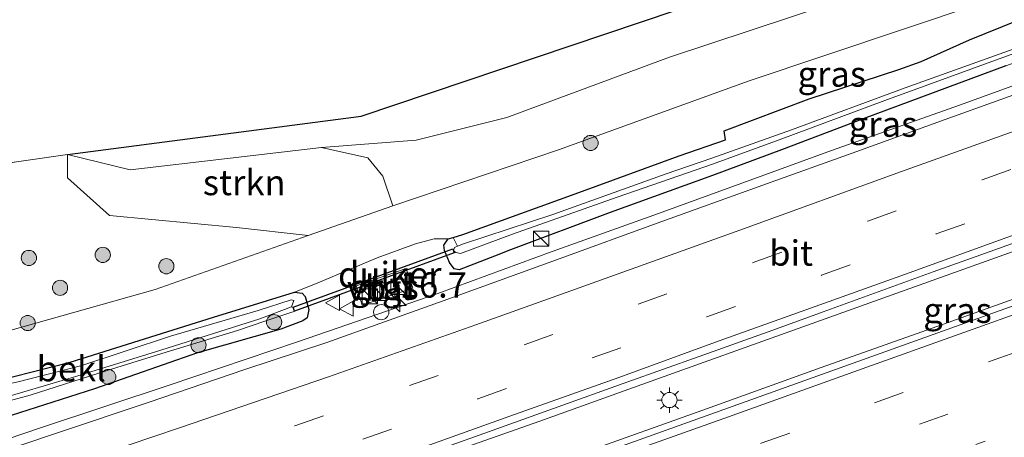
# Model space of a CAD drawing. Units: metres. Extents: x 149998 to 157066, y 458569 to 462500.
# Drawn here: x 154190 to 154287, y 460288 to 460329 of the extents above; entities that cross this region are included whole.
import ezdxf
from ezdxf.enums import TextEntityAlignment as Align

# ---------------------------------------------------------------- set-up
doc = ezdxf.new("R2010")
doc.units = ezdxf.units.M
for name, pattern in [('IE-TERREINAFSCHEIDING', [10, 8, -2]), ('VW-1-3_STREEP', [4, 1, -3]), ('VW-3-9_STREEP', [12, 3, -9])]:
    doc.linetypes.add(name, pattern=pattern)
doc.layers.get('0').update_dxf_attribs({"lineweight": 25})
for name, color, linetype, lineweight in [('B-ME-AM-KILOMETR-S-B1', 7, 'Continuous', 18), ('B-ME-BV-GELEIDECONSTRAUCTIE_GELEIDERAIL_OVERSTAPCONSTRUCTIE-S-B1', 213, 'BV-ANTIVERBLINDINGSSCHERM', 18), ('B-ME-BV-GELEIDECONSTRUCTIE-GELEIDERAIL-L-B1', 213, 'BV-GELEIDERAIL', 18), ('B-ME-GR-BOMENSTRUIKEN-GV-B6', 93, 'Continuous', 18), ('B-ME-GR-BOOM-S-B1', 93, 'Continuous', 18), ('B-ME-GR-STRUIKEN-GV-B6', 93, 'Continuous', 18), ('B-ME-GW-KRUINLIJN-L-B1', 93, 'Continuous', 18), ('B-ME-GW-TEENLIJN-L-B1', 93, 'Continuous', 18), ('B-ME-IE-GRASLAND-GV-B6', 93, 'Continuous', 18), ('B-ME-IE-GRONDWERKLIJN-GROND_INGERICHT-GV-B6', 253, 'Continuous', 18), ('B-ME-IE-INRICHTINGSELEMENT-S-B1', 253, 'Continuous', 18), ('B-ME-IE-MEUBILAIR_WEGMEUBILAIR-LICHTMAST-S-B1', 8, 'Continuous', 18), ('B-ME-IE-TERREINAFSCHEIDING-RASTERHEKWERK-L-B1', 8, 'IE-TERREINAFSCHEIDING', 18), ('B-ME-OB-BEKLEDING-GV-B6', 253, 'Continuous', 18), ('B-ME-OG-WATER-GV-B6', 153, 'Continuous', 18), ('B-ME-VH-VERH_SOORT-BITUMEN-GV-B6', 8, 'IE-TERREINAFSCHEIDING-NATUURLIJK-HOUTWAL', 18), ('B-ME-VH-VERH_SOORT-TEGELS-GV-B6', 8, 'Continuous', 18), ('B-ME-VW-MARKERING-13STREEP-045-L-B1', 255, 'VW-1-3_STREEP', 18), ('B-ME-VW-MARKERING-39STREEP-015-L-B1', 255, 'VW-3-9_STREEP', 18), ('B-ME-VW-MARKERING-STREEP-015-L-B1', 7, 'Continuous', 18), ('B-ME-VW-MEUBILAIR_WEGMEUBILAIR-VERKEERSBORD-S-B1', 8, 'Continuous', 18)]:
    doc.layers.add(name, color=color, linetype=linetype, lineweight=lineweight)
for name, color, linetype in [('B-ME-GW-INSTEEKWATERGANG-L-B1', 10, 'Continuous'), ('B-ME-IE-TERREINAFSCHEIDING-HAAG-L-B1', 10, 'Continuous'), ('B-ME-KW-DUIKER-GV-B6', 10, 'Continuous')]:
    doc.layers.add(name, color=color, linetype=linetype)
doc.styles.add('NLCS-ISO', font='NLCS-ISO.TTF')
doc.linetypes.add('BV-ANTIVERBLINDINGSSCHERM', pattern='A,2,-1,[22,NLCS.SHX,S=1,R=0,X=0,Y=0],-1', length=4)
doc.linetypes.add('BV-GELEIDERAIL', pattern='A,10,-3,[108,NLCS.SHX,S=1,R=0,X=0,Y=0],-3', length=16)
doc.linetypes.add('IE-TERREINAFSCHEIDING-NATUURLIJK-HOUTWAL', pattern='A,7,-1.5,[67,NLCS.SHX,S=0.75,R=45,X=0,Y=0],-1.5,7,-1.5,[70,NLCS.SHX,S=0.75,R=0,X=0,Y=0],-1.5', length=20)

# ---------------------------------------------------------------- blocks, each defined once
blk = doc.blocks.new('hecto')
for p, q in [((0, 0.625), (-0.625, 0)), ((0, -0.625), (0, 0.625)), ((-0.625, 0), (0.625, 0)), ((0.625, 0), (0, -0.625))]:
    blk.add_line(p, q)
blk = doc.blocks.new('boom')
h = blk.add_hatch(color=256)
edge = h.paths.add_edge_path()
edge.add_arc((0, 0), 0.75, 0, 360)
blk.add_circle((0, 0), 0.75)
blk = doc.blocks.new('kast')
blk.add_line((-0.75, -0.75), (0.75, 0.75))
blk.add_lwpolyline([(-0.75, 0.75), (0.75, 0.75), (0.75, -0.75), (-0.75, -0.75)], close=True)
blk = doc.blocks.new('lantaarnpaal')
for p, q in [((0, 0.75), (0, 1.25)), ((-0.75, 0), (-1.25, 0)), ((-0.884, 0.884), (-0.53, 0.53)), ((0.53, 0.53), (0.884, 0.884)), ((0.75, 0), (1.25, 0)), ((-0.53, -0.53), (-0.884, -0.884)), ((0, -0.75), (0, -1.25)), ((0.53, -0.53), (0.884, -0.884))]:
    blk.add_line(p, q)
blk.add_circle((0, 0), 0.75)
blk = doc.blocks.new('verkeersbord')
for p, q in [((0, 0.75), (-0.75, -0.625)), ((0.75, -0.625), (0, 0.75)), ((-0.75, -0.625), (0.75, -0.625))]:
    blk.add_line(p, q)
blk = doc.blocks.new('dtb')
blk.add_circle((0, 0), 0.75)

msp = doc.modelspace()

# ---------------------------------------------------------------- linework, layer by layer
at = {"layer": 'B-ME-BV-GELEIDECONSTRUCTIE-GELEIDERAIL-L-B1'}
for points in [[(154181.66, 460285.38, 6.595), (154191.856, 460288.826, 6.615), (154204.472, 460293.01, 6.714), (154217.113, 460297.317, 6.71), (154230.977, 460302.092, 6.731), (154242.2636, 460306.213, 6.787), (154252.3152, 460309.8298, 6.84), (154261.0814, 460313.0124, 6.84), (154269.8565, 460316.1902, 6.913), (154282.4722, 460320.6811, 6.964), (154293.7415, 460324.7597, 6.964), (154300.0086, 460327.0754, 7.0086), (154306.3285, 460329.2434, 7.0346), (154318.8974, 460333.685, 7.116), (154331.4543, 460337.9937, 7.046), (154355.4708, 460346.293, 7.139)], [(154083.367, 460233.616, 6.788), (154092.689, 460236.808, 6.87), (154103.988, 460240.815, 6.9344), (154119.079, 460246.131, 6.895), (154130.415, 460250.119, 6.895), (154144.306, 460255.05, 7.0042), (154158.117, 460259.945, 6.9968), (154173.2476, 460265.3632, 7.045), (154187.032, 460270.181, 7.0874), (154200.895, 460275.133, 7.1382), (154215.916, 460280.477, 7.129), (154229.746, 460285.47, 7.207), (154241.051, 460289.458, 7.2408), (154251.132, 460293.074, 7.2816), (154267.466, 460298.952, 7.257), (154282.443, 460304.305, 7.316), (154296.245, 460309.267, 7.359), (154310.039, 460314.177, 7.385), (154322.612, 460318.693, 7.402), (154337.673, 460324.05, 7.381), (154352.8922, 460329.3349, 7.375), (154364.213, 460333.177, 7.424)], [(154084.934, 460229.486, 6.757), (154095.357, 460233.168, 6.838), (154104.2576, 460236.2266, 6.9574), (154118.0254, 460241.0976, 6.911), (154125.572, 460243.76, 6.9342), (154139.368, 460248.64, 7.0262), (154154.477, 460253.962, 7.0324), (154168.3368, 460258.9839, 7.0556), (154178.305, 460262.39, 7.0508), (154192.178, 460267.346, 7.1134), (154206.0479, 460272.305, 7.1288), (154219.8644, 460277.2233, 7.2044), (154232.358, 460281.628, 7.1878), (154244.9742, 460286.1994, 7.2432), (154257.5019, 460290.6909, 7.197), (154268.8292, 460294.7653, 7.252), (154281.3503, 460299.2238, 7.357), (154296.292, 460304.572, 7.372), (154310.1896, 460309.5999, 7.383), (154324.0419, 460314.5417, 7.362), (154337.813, 460319.373, 7.3614), (154351.6797, 460324.24, 7.4596), (154366.8235, 460329.4705, 7.4752)]]:
    msp.add_polyline3d(points, dxfattribs=at)
at = {"layer": 'B-ME-GR-BOMENSTRUIKEN-GV-B6'}
msp.add_polyline3d([(154205.401, 460314.869, 8.128), (154200.62, 460314.299, 8.11), (154194.413, 460315.825, 8.104), (154223.415, 460319.58, 8.176), (154268.303, 460334.758, 8.083), (154295.957, 460343.747, 8.065), (154335.384, 460354.9252, 7.489), (154334.2848, 460357.4789, 7.489), (154344.969, 460361.845, 7.507), (154347.247, 460357.622, 7.489), (154345.157, 460355.298, 7.48), (154340.43, 460353.377, 7.468), (154297.844, 460340.023, 8.089), (154253.865, 460325.434, 8.125), (154237.797, 460319.452, 8.119), (154228.85, 460317.227, 8.071), (154219.49, 460316.508, 8.071), (154205.401, 460314.869, 8.128)], dxfattribs=at)
at = {"layer": 'B-ME-GR-STRUIKEN-GV-B6'}
msp.add_polyline3d([(154224.0595, 460315.4711, 8.155), (154225.5593, 460313.6524, 7.999), (154226.529, 460310.733, 7.999), (154218.1813, 460307.7976, 7.9584), (154211.0903, 460308.5844, 8.182), (154198.5666, 460309.777, 8.182), (154194.433, 460313.4991, 8.182), (154194.413, 460315.825, 8.104), (154200.62, 460314.299, 8.11), (154205.401, 460314.869, 8.128), (154219.49, 460316.508, 8.071), (154224.0595, 460315.4711, 8.155)], dxfattribs=at)
at = {"layer": 'B-ME-GW-INSTEEKWATERGANG-L-B1'}
for points in [[(154287.039, 460324.574, 6.034), (154272.958, 460319.325, 6.061), (154264.898, 460316.272, 6.042), (154258.085, 460313.733, 6.045), (154247.992, 460310.077, 5.965), (154238.141, 460306.378, 5.889), (154236.563, 460305.76, 5.895), (154233.092, 460304.401, 5.907), (154232.604, 460304.502, 5.889), (154232.149, 460305.139, 5.892), (154231.654, 460306.323, 5.876), (154231.567, 460306.854, 5.878), (154231.99, 460307.483, 5.863), (154232.479, 460307.626, 5.86), (154233.456, 460307.913, 5.855), (154244.911, 460312.052, 5.963), (154254.82, 460315.683, 6.039), (154259.374, 460317.252, 6.002), (154259.239, 460318.156, 6.339), (154267.637, 460321.308, 6.471), (154276.505, 460324.204, 6.404), (154278.684, 460325.012, 6.406), (154283.479, 460327.13, 6.617), (154288.275, 460329.083, 6.652)], [(154185.352, 460292.915, 5.842), (154194.681, 460295.298, 5.897), (154208.829, 460299.728, 5.932), (154216.84, 460302.212, 5.886), (154217.593, 460302.109, 5.973), (154217.872, 460301.772, 5.973), (154218.2534, 460300.4989, 5.903), (154218.071, 460299.68, 5.954), (154217.666, 460299.378, 5.96), (154215.471, 460298.564, 5.743), (154207.249, 460296.208, 5.736), (154197.08, 460292.661, 5.782), (154188.038, 460289.775, 5.807)]]:
    msp.add_polyline3d(points, dxfattribs=at)
at = {"layer": 'B-ME-GW-KRUINLIJN-L-B1'}
msp.add_polyline3d([(154187.187, 460297.995, 7.795), (154203.062, 460302.481, 7.885), (154218.1813, 460307.7976, 7.9584), (154226.529, 460310.733, 7.999), (154242.881, 460316.277, 8.062), (154261.721, 460323.103, 7.942), (154299.756, 460335.849, 7.903), (154327.833, 460344.608, 7.51), (154355.931, 460354.877, 7.582)], dxfattribs=at)
at = {"layer": 'B-ME-GW-TEENLIJN-L-B1'}
msp.add_polyline3d([(154216.84, 460302.212, 5.886), (154219.063, 460303.082, 5.937), (154224.982, 460305.597, 6.048), (154228.774, 460306.999, 6.094), (154230.633, 460307.489, 6.034), (154231.99, 460307.483, 5.863)], dxfattribs=at)
at = {"layer": 'B-ME-IE-GRASLAND-GV-B6'}
for points in [[(154355.931, 460354.877, 7.582), (154327.833, 460344.608, 7.51), (154299.756, 460335.849, 7.903), (154261.721, 460323.103, 7.942), (154242.881, 460316.277, 8.062), (154226.529, 460310.733, 7.999), (154225.5593, 460313.6524, 7.999), (154224.0595, 460315.4711, 8.155), (154219.49, 460316.508, 8.071), (154228.85, 460317.227, 8.071), (154237.797, 460319.452, 8.119), (154253.865, 460325.434, 8.125), (154297.844, 460340.023, 8.089), (154340.43, 460353.377, 7.468), (154345.157, 460355.298, 7.48), (154347.247, 460357.622, 7.489), (154344.969, 460361.845, 7.507), (154378.9546, 460373.3962, 7.5085)], [(154187.187, 460297.995, 7.795), (154203.062, 460302.481, 7.885), (154218.1813, 460307.7976, 7.9584), (154226.529, 460310.733, 7.999), (154242.881, 460316.277, 8.062), (154261.721, 460323.103, 7.942), (154299.756, 460335.849, 7.903), (154327.833, 460344.608, 7.51), (154355.931, 460354.877, 7.582)], [(154354.643, 460348.075, 6.199), (154342.23, 460343.807, 6.195), (154327.53, 460338.805, 6.159), (154313.508, 460333.795, 6.149), (154300.129, 460329.205, 6.08), (154287.039, 460324.574, 6.034), (154272.958, 460319.325, 6.061), (154264.898, 460316.272, 6.042), (154258.085, 460313.733, 6.045), (154247.992, 460310.077, 5.965), (154238.141, 460306.378, 5.889)], [(154359.5679, 460346.7152, 6.35), (154350.4148, 460343.6056, 6.3068), (154342.4036, 460340.855, 6.4172), (154330.9936, 460336.9374, 6.3975), (154321.7324, 460333.6545, 6.3615), (154311.2861, 460330.005, 6.3402), (154303.1358, 460327.1376, 6.3119), (154289.9389, 460322.4583, 6.27), (154281.0674, 460319.2794, 6.2349), (154271.8864, 460315.926, 6.1793), (154263.4162, 460312.908, 6.1451), (154252.2677, 460308.8909, 6.1631), (154243.4232, 460305.6542, 6.1495)], [(154288.275, 460329.083, 6.652), (154283.479, 460327.13, 6.617), (154278.684, 460325.012, 6.406), (154276.505, 460324.204, 6.404), (154267.637, 460321.308, 6.471), (154259.239, 460318.156, 6.339), (154259.374, 460317.252, 6.002), (154254.82, 460315.683, 6.039), (154244.911, 460312.052, 5.963), (154233.456, 460307.913, 5.855), (154232.479, 460307.626, 5.86), (154231.99, 460307.483, 5.863), (154230.633, 460307.489, 6.034), (154228.774, 460306.999, 6.094), (154224.982, 460305.597, 6.048), (154219.063, 460303.082, 5.937), (154216.84, 460302.212, 5.886), (154208.829, 460299.728, 5.932), (154194.681, 460295.298, 5.897), (154185.352, 460292.915, 5.842)], [(154361.5996, 460326.9769, 6.6074), (154345.3033, 460321.3111, 6.5702), (154327.6613, 460315.1372, 6.6136), (154299.2499, 460304.9692, 6.626), (154276.3792, 460296.7694, 6.595), (154251.3273, 460287.7988, 6.4462), (154219.8917, 460276.5536, 6.3966), (154194.3061, 460267.477, 6.3842), (154171.802, 460259.4846, 6.2354), (154148.3135, 460251.0933, 6.2168), (154130.4091, 460244.7466, 6.1858)], [(154238.141, 460306.378, 5.889), (154236.563, 460305.76, 5.895), (154233.092, 460304.401, 5.907), (154232.604, 460304.502, 5.889), (154232.149, 460305.139, 5.892), (154231.654, 460306.323, 5.876), (154231.567, 460306.854, 5.878), (154231.99, 460307.483, 5.863), (154232.479, 460307.626, 5.86), (154232.938, 460306.754, 4.908), (154232.622, 460306.624, 4.899), (154232.537, 460306.299, 4.904), (154232.772, 460306.114, 4.925), (154233.224, 460306.018, 4.994), (154235.772, 460306.979, 5.09), (154238.341, 460307.948, 5.187), (154248.697, 460311.603, 5.379), (154258.105, 460314.841, 5.482), (154264.66, 460317.253, 5.5), (154275.121, 460321.147, 5.497), (154287.852, 460325.782, 5.527)], [(154188.038, 460289.775, 5.807), (154197.08, 460292.661, 5.782), (154207.249, 460296.208, 5.736), (154215.471, 460298.564, 5.743), (154217.666, 460299.378, 5.96), (154218.071, 460299.68, 5.954), (154218.2534, 460300.4989, 5.903), (154217.872, 460301.772, 5.973), (154217.593, 460302.109, 5.973), (154216.84, 460302.212, 5.886), (154219.063, 460303.082, 5.937), (154224.982, 460305.597, 6.048), (154228.774, 460306.999, 6.094), (154230.633, 460307.489, 6.034), (154231.99, 460307.483, 5.863), (154231.567, 460306.854, 5.878), (154231.654, 460306.323, 5.876), (154232.149, 460305.139, 5.892), (154232.604, 460304.502, 5.889), (154233.092, 460304.401, 5.907), (154236.563, 460305.76, 5.895), (154238.141, 460306.378, 5.889), (154247.992, 460310.077, 5.965), (154258.085, 460313.733, 6.045), (154264.898, 460316.272, 6.042), (154272.958, 460319.325, 6.061), (154287.039, 460324.574, 6.034)], [(154186.381, 460314.655, 7.957), (154194.413, 460315.825, 8.104), (154194.433, 460313.4991, 8.182), (154198.5666, 460309.777, 8.182), (154211.0903, 460308.5844, 8.182), (154218.1813, 460307.7976, 7.9584), (154203.062, 460302.481, 7.885)], [(154187.3577, 460271.077, 6.4136), (154195.3482, 460273.9285, 6.4075), (154202.115, 460276.3707, 6.3861), (154207.824, 460278.3726, 6.4197), (154215.1166, 460280.9759, 6.435), (154221.8133, 460283.3343, 6.4748), (154227.2255, 460285.2672, 6.4534), (154235.5309, 460288.2611, 6.4626), (154242.4052, 460290.7115, 6.4779), (154249.7424, 460293.3404, 6.5391), (154256.7923, 460295.8514, 6.5666), (154264.0423, 460298.4605, 6.6156), (154269.0333, 460300.2637, 6.5941), (154275.5361, 460302.6422, 6.5972), (154279.8836, 460304.2118, 6.6278), (154285.5094, 460306.2429, 6.5819), (154294.1013, 460309.3064, 6.6706)], [(154243.4232, 460305.6542, 6.1495), (154232.4271, 460301.697, 6.1024), (154225.73, 460299.2677, 6.0767), (154220.031, 460297.2316, 6.0459), (154211.9287, 460294.5571, 6.0083), (154202.3841, 460291.3171, 5.9638), (154193.6281, 460288.3798, 5.9706), (154185.5808, 460285.6829, 5.9789)], [(154228.51, 460302.593, 6.1146), (154227.858, 460304.541, 6.1448), (154222.925, 460302.825, 6.0432), (154223.512, 460300.917, 6.0348), (154228.51, 460302.593, 6.1146)], [(154203.062, 460302.481, 7.885), (154187.187, 460297.995, 7.795)], [(154185.352, 460292.915, 5.842), (154194.681, 460295.298, 5.897), (154208.829, 460299.728, 5.932), (154216.84, 460302.212, 5.886), (154217.593, 460302.109, 5.973), (154217.872, 460301.772, 5.973)], [(154217.872, 460301.772, 5.973), (154218.2534, 460300.4989, 5.903), (154218.071, 460299.68, 5.954), (154217.666, 460299.378, 5.96), (154215.471, 460298.564, 5.743), (154207.249, 460296.208, 5.736), (154197.08, 460292.661, 5.782), (154188.038, 460289.775, 5.807)], [(154186.68, 460290.936, 4.593), (154190.742, 460292.029, 4.653), (154198.334, 460294.483, 4.738), (154204.163, 460296.295, 4.694), (154211.221, 460298.421, 4.736), (154214, 460299.366, 4.738), (154216.467, 460300.194, 4.738), (154216.812, 460300.307, 4.738), (154216.721, 460300.675, 4.731), (154216.528, 460300.75, 4.731), (154216.7536, 460301.372, 5.4423), (154216.5093, 460301.4358, 5.4378), (154213.245, 460300.392, 5.589), (154204.6, 460297.861, 5.57), (154195.834, 460294.956, 5.396), (154189.541, 460293.356, 5.457)]]:
    msp.add_polyline3d(points, dxfattribs=at)
at = {"layer": 'B-ME-IE-GRONDWERKLIJN-GROND_INGERICHT-GV-B6'}
msp.add_polyline3d([(154295.957, 460343.747, 8.065), (154268.303, 460334.758, 8.083), (154223.415, 460319.58, 8.176), (154194.413, 460315.825, 8.104), (154186.381, 460314.655, 7.957), (154181.691, 460314.006, 7.927), (154134.478, 460310.178, 8.035), (154123.156, 460310.55, 8.242), (154097.744, 460325.114, 8.335), (154085.893, 460358.94, 8.698), (154080.211, 460374.993, 8.803), (154070.662, 460400.462, 8.707), (154064.075, 460419.421, 7.993), (154058.639, 460435.427, 7.771), (154045.309, 460472.423, 7.72), (154068.154, 460505.126, 7.975), (154089.109, 460492.08, 8.086), (154140.264, 460472.879, 8.668), (154161.915, 460464.442, 8.536), (154203.878, 460451.926, 8.449), (154250.047, 460440.479, 8.449), (154331.082, 460417.275, 7.852), (154366.761, 460406.2, 7.672)], dxfattribs=at)
at = {"layer": 'B-ME-IE-TERREINAFSCHEIDING-HAAG-L-B1'}
msp.add_polyline3d([(154194.413, 460315.825, 8.104), (154223.415, 460319.58, 8.176), (154268.303, 460334.758, 8.083), (154295.957, 460343.747, 8.065), (154335.384, 460354.9252, 7.489)], dxfattribs=at)
at = {"layer": 'B-ME-IE-TERREINAFSCHEIDING-RASTERHEKWERK-L-B1'}
msp.add_line((154194.413, 460315.825, 8.104), (154186.381, 460314.655, 7.957), dxfattribs=at)
at = {"layer": 'B-ME-KW-DUIKER-GV-B6'}
msp.add_polyline3d([(154232.6057, 460306.1112, 4.904), (154216.8269, 460300.3369, 4.7339), (154216.6895, 460300.7125, 4.7339), (154232.4683, 460306.4868, 4.904), (154232.6057, 460306.1112, 4.904)], dxfattribs=at)
at = {"layer": 'B-ME-OB-BEKLEDING-GV-B6'}
for points in [[(154287.32, 460326.059, 5.493), (154277.102, 460322.384, 5.47), (154265.898, 460318.243, 5.462), (154258.028, 460315.445, 5.424), (154253.521, 460313.891, 5.416), (154242.319, 460309.887, 5.345), (154233.5, 460306.983, 4.923), (154232.938, 460306.754, 4.908), (154232.479, 460307.626, 5.86), (154233.456, 460307.913, 5.855), (154244.911, 460312.052, 5.963), (154254.82, 460315.683, 6.039), (154259.374, 460317.252, 6.002), (154259.239, 460318.156, 6.339), (154267.637, 460321.308, 6.471), (154276.505, 460324.204, 6.404), (154278.684, 460325.012, 6.406), (154283.479, 460327.13, 6.617), (154288.275, 460329.083, 6.652)], [(154216.528, 460300.75, 4.731), (154213.394, 460299.58, 4.697), (154203.626, 460296.486, 4.724), (154195.344, 460293.896, 4.583), (154186.856, 460291.422, 4.512), (154183.705, 460290.721, 4.454), (154175.802, 460288.746, 4.202), (154173.108, 460287.98, 4.155), (154172.796, 460288.979, 4.781), (154176.304, 460290.116, 4.878), (154180.903, 460290.966, 5.071), (154182.317, 460291.345, 5.095), (154182.219, 460291.802, 5.2), (154189.541, 460293.356, 5.457), (154195.834, 460294.956, 5.396), (154204.6, 460297.861, 5.57), (154213.245, 460300.392, 5.589), (154216.5093, 460301.4358, 5.4378), (154216.7536, 460301.372, 5.4423), (154216.528, 460300.75, 4.731)]]:
    msp.add_polyline3d(points, dxfattribs=at)
at = {"layer": 'B-ME-OG-WATER-GV-B6'}
for points in [[(154235.772, 460306.979, 5.09), (154233.224, 460306.018, 4.994), (154232.772, 460306.114, 4.925), (154232.537, 460306.299, 4.904), (154232.622, 460306.624, 4.899), (154232.938, 460306.754, 4.908), (154233.5, 460306.983, 4.923), (154242.319, 460309.887, 5.345), (154253.521, 460313.891, 5.416), (154258.028, 460315.445, 5.424), (154265.898, 460318.243, 5.462), (154277.102, 460322.384, 5.47), (154287.32, 460326.059, 5.493), (154299.275, 460330.298, 5.506), (154310.43, 460334.299, 5.51), (154322.6, 460338.514, 5.529), (154335.962, 460343.07, 5.564), (154349.221, 460347.772, 5.55), (154362.786, 460352.382, 5.56)], [(154355.898, 460349.608, 5.562), (154342.816, 460345.035, 5.594), (154328.843, 460340.289, 5.596), (154315.159, 460335.46, 5.573), (154301.895, 460330.772, 5.506), (154287.852, 460325.782, 5.527), (154275.121, 460321.147, 5.497), (154264.66, 460317.253, 5.5), (154258.105, 460314.841, 5.482), (154248.697, 460311.603, 5.379), (154238.341, 460307.948, 5.187), (154235.772, 460306.979, 5.09)], [(154186.856, 460291.422, 4.512), (154195.344, 460293.896, 4.583), (154203.626, 460296.486, 4.724), (154213.394, 460299.58, 4.697), (154216.528, 460300.75, 4.731), (154216.721, 460300.675, 4.731), (154216.812, 460300.307, 4.738), (154216.467, 460300.194, 4.738), (154214, 460299.366, 4.738), (154211.221, 460298.421, 4.736), (154204.163, 460296.295, 4.694), (154198.334, 460294.483, 4.738), (154190.742, 460292.029, 4.653), (154186.68, 460290.936, 4.593)]]:
    msp.add_polyline3d(points, dxfattribs=at)
at = {"layer": 'B-ME-VH-VERH_SOORT-BITUMEN-GV-B6'}
for points in [[(154185.5808, 460285.6829, 5.9789), (154193.6281, 460288.3798, 5.9706), (154202.3841, 460291.3171, 5.9638), (154211.9287, 460294.5571, 6.0083), (154220.031, 460297.2316, 6.0459), (154225.73, 460299.2677, 6.0767), (154232.4271, 460301.697, 6.1024), (154243.4232, 460305.6542, 6.1495), (154252.2677, 460308.8909, 6.1631), (154263.4162, 460312.908, 6.1451), (154271.8864, 460315.926, 6.1793), (154281.0674, 460319.2794, 6.2349), (154289.9389, 460322.4583, 6.27), (154303.1358, 460327.1376, 6.3119), (154311.2861, 460330.005, 6.3402), (154321.7324, 460333.6545, 6.3615), (154330.9936, 460336.9374, 6.3975), (154342.4036, 460340.855, 6.4172), (154350.4148, 460343.6056, 6.3068), (154359.5679, 460346.7152, 6.35)], [(154171.802, 460259.4846, 6.2354), (154194.3061, 460267.477, 6.3842), (154219.8917, 460276.5536, 6.3966), (154251.3273, 460287.7988, 6.4462), (154276.3792, 460296.7694, 6.595), (154299.2499, 460304.9692, 6.626), (154327.6613, 460315.1372, 6.6136), (154345.3033, 460321.3111, 6.5702), (154361.5996, 460326.9769, 6.6074)], [(154294.1013, 460309.3064, 6.6706), (154285.5094, 460306.2429, 6.5819), (154279.8836, 460304.2118, 6.6278), (154275.5361, 460302.6422, 6.5972), (154269.0333, 460300.2637, 6.5941), (154264.0423, 460298.4605, 6.6156), (154256.7923, 460295.8514, 6.5666), (154249.7424, 460293.3404, 6.5391), (154242.4052, 460290.7115, 6.4779), (154235.5309, 460288.2611, 6.4626), (154227.2255, 460285.2672, 6.4534), (154221.8133, 460283.3343, 6.4748), (154215.1166, 460280.9759, 6.435), (154207.824, 460278.3726, 6.4197), (154202.115, 460276.3707, 6.3861), (154195.3482, 460273.9285, 6.4075), (154187.3577, 460271.077, 6.4136)]]:
    msp.add_polyline3d(points, dxfattribs=at)
at = {"layer": 'B-ME-VH-VERH_SOORT-TEGELS-GV-B6'}
msp.add_polyline3d([(154228.51, 460302.593, 6.1146), (154223.512, 460300.917, 6.0348), (154222.925, 460302.825, 6.0432), (154227.858, 460304.541, 6.1448), (154228.51, 460302.593, 6.1146)], dxfattribs=at)
at = {"layer": 'B-ME-VW-MARKERING-13STREEP-045-L-B1'}
msp.add_polyline3d([(154185.6222, 460252.0112, 6.1009), (154196.8457, 460256.0115, 6.1387), (154208.0642, 460259.9877, 6.1738), (154216.5952, 460263.0214, 6.2143), (154226.7604, 460266.6333, 6.2224), (154234.2324, 460269.324, 6.2548), (154241.7101, 460271.9935, 6.2413), (154249.1908, 460274.6523, 6.2764), (154256.684, 460277.3488, 6.3196), (154264.1406, 460280.0125, 6.3358), (154272.4697, 460282.9917, 6.3304), (154280.3185, 460285.807, 6.3682), (154288.1461, 460288.6165, 6.4006), (154295.9785, 460291.4501, 6.3898), (154304.6653, 460294.5829, 6.4573)], dxfattribs=at)
at = {"layer": 'B-ME-VW-MARKERING-39STREEP-015-L-B1'}
for points in [[(154182.5739, 460277.4096, 6.2138), (154194.0725, 460281.3089, 6.2698), (154205.4536, 460285.1428, 6.3358), (154216.8517, 460289.0065, 6.3338), (154228.1941, 460292.9819, 6.3838), (154239.4984, 460297.0062, 6.4158), (154250.7511, 460301.0333, 6.4558), (154262.1149, 460305.1497, 6.4478), (154273.4165, 460309.2155, 6.4778), (154284.7175, 460313.3149, 6.5042), (154296.0314, 460317.3671, 6.5838), (154307.3967, 460321.4163, 6.6218), (154318.7387, 460325.4271, 6.6318), (154333.015, 460330.3883, 6.6342), (154344.1371, 460334.2587, 6.5964), (154352.702, 460337.2057, 6.6366), (154364.0992, 460341.0853, 6.6782)], [(154183.6241, 460274.1099, 6.3446), (154195.171, 460278.019, 6.3734), (154206.5371, 460281.8454, 6.4102), (154217.9634, 460285.7489, 6.3958), (154223.562, 460287.6865, 6.4086), (154234.9441, 460291.6752, 6.455), (154246.2257, 460295.7077, 6.503), (154257.5449, 460299.7799, 6.5558), (154268.8463, 460303.8777, 6.5478), (154280.1726, 460307.9586, 6.559), (154291.4883, 460312.0281, 6.623), (154302.7969, 460316.0874, 6.6538), (154314.1344, 460320.0835, 6.693), (154325.5158, 460324.0915, 6.7154), (154336.8943, 460328.1104, 6.7042), (154345.0198, 460330.908, 6.651), (154348.0448, 460331.9534, 6.6507), (154359.3158, 460335.8148, 6.6913)], [(154184.094, 460259.148, 6.3367), (154195.3511, 460263.146, 6.3808), (154206.4531, 460267.0933, 6.4039), (154217.7966, 460271.1323, 6.4018), (154229.3438, 460275.2708, 6.4144), (154240.4414, 460279.2346, 6.4312), (154251.5474, 460283.2006, 6.4879), (154262.9149, 460287.2817, 6.5215), (154274.0869, 460291.2656, 6.5383), (154285.3282, 460295.3214, 6.595), (154296.6281, 460299.3576, 6.6076), (154308.0101, 460303.4514, 6.6349), (154319.2115, 460307.4255, 6.6643), (154330.4919, 460311.4032, 6.6538), (154341.8886, 460315.3768, 6.6034), (154348.5101, 460317.6565, 6.6048), (154356.0938, 460320.2673, 6.584)], [(154087.9555, 460221.5205, 6.0516), (154098.2037, 460225.1108, 6.0616), (154109.4567, 460229.0626, 6.0572), (154123.3543, 460233.9647, 6.0232), (154129.0968, 460235.9759, 6.077), (154140.3763, 460239.9611, 6.1526), (154162.887, 460247.903, 6.215), (154174.1853, 460251.9121, 6.2633), (154185.4588, 460255.9146, 6.2717), (154196.73, 460259.9253, 6.2885), (154207.9952, 460263.9255, 6.3284), (154219.2785, 460267.9572, 6.3536), (154233.4398, 460273.0233, 6.3263), (154244.7585, 460277.0557, 6.4082), (154255.9861, 460281.0635, 6.383), (154267.2649, 460285.1117, 6.4586), (154278.519, 460289.1532, 6.4523), (154289.7648, 460293.1926, 6.4859), (154301.0234, 460297.2176, 6.5321), (154312.2505, 460301.2607, 6.5888), (154323.5595, 460305.2639, 6.5804), (154334.8525, 460309.2272, 6.5489), (154346.1584, 460313.1763, 6.5615), (154357.4312, 460317.0364, 6.5612)]]:
    msp.add_polyline3d(points, dxfattribs=at)
at = {"layer": 'B-ME-VW-MARKERING-STREEP-015-L-B1'}
for points in [[(154079.0546, 460244.9842, 5.8967), (154082.7314, 460246.2996, 5.912), (154092.74, 460249.7925, 5.946), (154100.3072, 460252.4305, 5.9405), (154116.4365, 460258.0839, 6.0022), (154126.3109, 460261.5879, 5.9702), (154143.0807, 460267.5144, 6.0498), (154159.1314, 460273.1207, 6.1055), (154175.4754, 460278.7272, 6.1656), (154195.3441, 460285.3973, 6.1857), (154205.4672, 460288.7991, 6.2276), (154220.1809, 460293.8477, 6.3277), (154234.726, 460298.982, 6.3095), (154243.6527, 460302.1724, 6.3313), (154260.7914, 460308.3415, 6.3732), (154276.7478, 460314.1371, 6.4191), (154296.3429, 460321.1483, 6.4842), (154308.0448, 460325.2981, 6.5231), (154312.7876, 460326.9669, 6.5388), (154330.0208, 460333.0139, 6.5554), (154332.4555, 460333.8578, 6.5254), (154343.2565, 460337.599, 6.57), (154351.3514, 460340.3807, 6.5776), (154369.4002, 460346.4861, 6.6064)], [(154182.0834, 460269.9483, 6.4187), (154190.6456, 460272.9957, 6.4761), (154204.6096, 460277.9839, 6.4766), (154222.1481, 460284.2597, 6.5195), (154230.6414, 460287.2915, 6.5235), (154238.542, 460290.1128, 6.5908), (154248.8499, 460293.7862, 6.6393), (154258.7679, 460297.3936, 6.5982), (154269.1429, 460301.1313, 6.6493), (154277.5121, 460304.1339, 6.6301), (154287.1377, 460307.6073, 6.7353), (154295.2174, 460310.5382, 6.6726), (154303.4828, 460313.4746, 6.7265), (154312.062, 460316.5215, 6.7167), (154319.6609, 460319.1954, 6.8027), (154328.94, 460322.4511, 6.7631), (154338.6234, 460325.8023, 6.7832), (154345.7218, 460328.2345, 6.7885), (154353.2837, 460330.824, 6.7226), (154367.9145, 460335.8056, 6.8386)], [(154085.4381, 460228.1562, 6.12), (154096.7546, 460232.1031, 6.1704), (154107.2924, 460235.7984, 6.1588), (154121.6684, 460240.8553, 6.2532), (154130.9181, 460244.0998, 6.2712), (154150.8493, 460251.1426, 6.2944), (154163.6752, 460255.6733, 6.3786), (154171.1557, 460258.3393, 6.3991), (154179.1673, 460261.174, 6.4136), (154190.7684, 460265.3076, 6.4443), (154203.5259, 460269.8376, 6.4816), (154216.5625, 460274.4916, 6.4697), (154231.2829, 460279.7703, 6.5192), (154246.455, 460285.1753, 6.55), (154259.667, 460289.8888, 6.5813), (154273.3262, 460294.7839, 6.6422), (154290.6241, 460301.0004, 6.6714), (154307.4989, 460307.0627, 6.7245), (154320.2829, 460311.6006, 6.716), (154333.184, 460316.1387, 6.7071), (154345.9962, 460320.6022, 6.7407), (154359.8233, 460325.3089, 6.7737)]]:
    msp.add_polyline3d(points, dxfattribs=at)

# ---------------------------------------------------------------- block references
at = {"layer": 'B-ME-AM-KILOMETR-S-B1', "rotation": 90}
msp.add_blockref('hecto', (154227.2249, 460300.8929, 6.1132), dxfattribs=at)
at = {"layer": 'B-ME-BV-GELEIDECONSTRAUCTIE_GELEIDERAIL_OVERSTAPCONSTRUCTIE-S-B1', "rotation": 90}
msp.add_blockref('dtb', (154225.3961, 460300.232, 6.8399), dxfattribs=at)
at = {"layer": 'B-ME-GR-BOOM-S-B1', "rotation": 90}
for p in [(154246.0613, 460316.9489, 7.8815), (154190.614, 460305.591, 7.87), (154197.903, 460305.889, 7.947), (154204.182, 460304.77, 7.857), (154193.689, 460302.641, 7.862), (154190.494, 460299.162, 7.719), (154214.8167, 460299.2475, 5.7216), (154207.3597, 460296.977, 5.7216), (154198.4531, 460293.8305, 5.5622)]:
    msp.add_blockref('boom', p, dxfattribs=at)
at = {"layer": 'B-ME-IE-INRICHTINGSELEMENT-S-B1', "rotation": 90}
for p in [(154241.1763, 460307.4897, 6.0651), (154227.081, 460302.7415, 6.53), (154224.2736, 460301.7955, 6.53), (154225.2445, 460302.1219, 6.53), (154225.9941, 460302.3742, 6.53)]:
    msp.add_blockref('kast', p, dxfattribs=at)
at = {"layer": 'B-ME-IE-MEUBILAIR_WEGMEUBILAIR-LICHTMAST-S-B1', "rotation": 90}
msp.add_blockref('lantaarnpaal', (154253.844, 460291.5529, 6.4571), dxfattribs=at)
at = {"layer": 'B-ME-VW-MEUBILAIR_WEGMEUBILAIR-VERKEERSBORD-S-B1', "rotation": 90}
for p in [(154220.6387, 460301.1616, 5.9598), (154222.008, 460300.578, 5.905)]:
    msp.add_blockref('verkeersbord', p, dxfattribs=at)

# ---------------------------------------------------------------- texts
at = {"layer": 'B-ME-AM-KILOMETR-S-B1', "ltscale": 0.2, "style": 'NLCS-ISO'}
msp.add_text('16.7', height=2.5, dxfattribs=at).set_placement((154227.2249, 460300.8929, 6.1132), align=Align.BOTTOM_LEFT)
at = {"layer": 'B-ME-GR-STRUIKEN-GV-B6', "ltscale": 0.2, "style": 'NLCS-ISO'}
msp.add_text('strkn', height=2.5, dxfattribs=at).set_placement((154211.8669, 460313.0406), align=Align.MIDDLE_CENTER)
at = {"layer": 'B-ME-IE-GRASLAND-GV-B6', "ltscale": 0.2, "style": 'NLCS-ISO'}
for p in [(154269.8741, 460323.756), (154274.9274, 460318.8108), (154225.7175, 460302.729), (154282.2839, 460300.4192)]:
    msp.add_text('gras', height=2.5, dxfattribs=at).set_placement(p, align=Align.MIDDLE_CENTER)
at = {"layer": 'B-ME-KW-DUIKER-GV-B6', "ltscale": 0.2, "style": 'NLCS-ISO'}
msp.add_text('duiker', height=2.5, dxfattribs=at).set_placement((154226.2392, 460303.9517), align=Align.MIDDLE_CENTER)
at = {"layer": 'B-ME-OB-BEKLEDING-GV-B6', "ltscale": 0.2, "style": 'NLCS-ISO'}
msp.add_text('bekl', height=2.5, dxfattribs=at).set_placement((154194.7956, 460294.6456), align=Align.MIDDLE_CENTER)
at = {"layer": 'B-ME-VH-VERH_SOORT-BITUMEN-GV-B6', "ltscale": 0.2, "style": 'NLCS-ISO'}
msp.add_text('bit', height=2.5, dxfattribs=at).set_placement((154265.8548, 460306.0756), align=Align.MIDDLE_CENTER)
at = {"layer": 'B-ME-VH-VERH_SOORT-TEGELS-GV-B6', "ltscale": 0.2, "style": 'NLCS-ISO'}
msp.add_text('tgl', height=2.5, dxfattribs=at).set_placement((154226.263, 460302.6938), align=Align.MIDDLE_CENTER)
at = {"layer": 'B-ME-VW-MEUBILAIR_WEGMEUBILAIR-VERKEERSBORD-S-B1', "ltscale": 0.2, "style": 'NLCS-ISO'}
msp.add_text('vb', height=2.5, dxfattribs=at).set_placement((154222.008, 460300.578, 5.905), align=Align.BOTTOM_LEFT)

doc.saveas('drawing.dxf')
